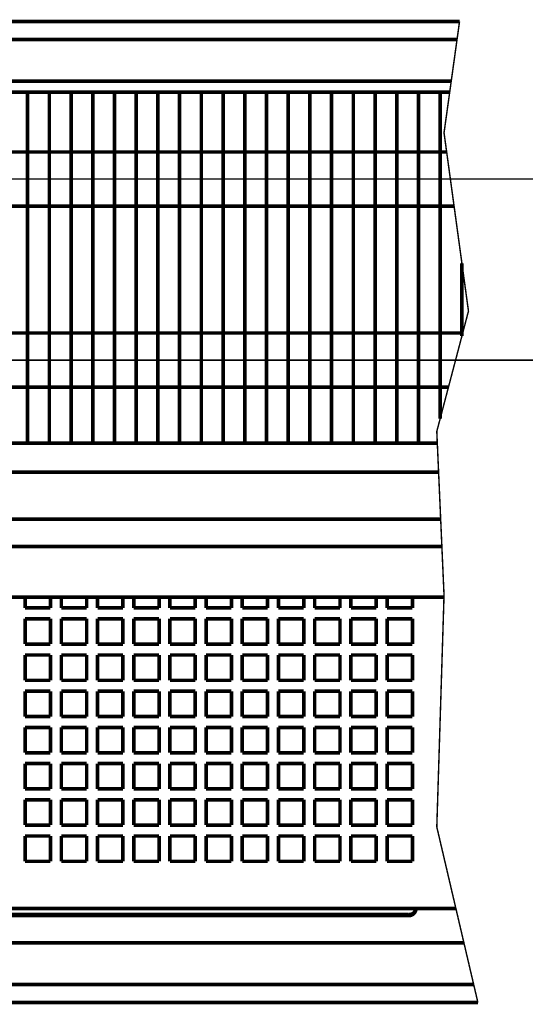
# Model space of a CAD drawing. Extents: x -30349 to -1105, y -28251 to -2139.
# Drawn here: x -26505 to -26435, y -25273 to -25137 of the extents above; entities that cross this region are included whole.
import ezdxf

# ---------------------------------------------------------------- set-up
doc = ezdxf.new("R2010")
doc.units = 0
doc.linetypes.add('CENTER2', pattern=[28.575, 19.05, -3.175, 3.175, -3.175])
doc.linetypes.add('gost6', pattern=[12, 8, -1.5, 1, -1.5])
doc.layers.add('Контур', color=7, linetype='CONTINUOUS', lineweight=30)
doc.layers.add('Осевая', color=5, linetype='CENTER2', lineweight=13)

msp = doc.modelspace()

# ---------------------------------------------------------------- linework, layer by layer
at = {"layer": 'Контур', "elevation": 0.25, "flags": 128}
for points, const_width in [([(-26626.335, -25136.791), (-26444.067, -25136.791)], 0.5), ([(-26444.067, -25136.791), (-26446.21, -25152.166), (-26442.835, -25176.791), (-26447.21, -25193.416), (-26446.21, -25216.041), (-26447.21, -25248.041), (-26441.533, -25272.291)], 0.2), ([(-26623.835, -25139.291), (-26444.416, -25139.291)], 0.5), ([(-26598.779, -25145.041), (-26445.217, -25145.041)], 0.5), ([(-26586.085, -25195.041), (-26447.139, -25195.041)], 0.5), ([(-26586.085, -25199.041), (-26446.962, -25199.041)], 0.5), ([(-26586.085, -25205.541), (-26446.675, -25205.541)], 0.5), ([(-26568.585, -25209.292), (-26446.509, -25209.292)], 0.5), ([(-26568.585, -25216.292), (-26446.218, -25216.292)], 0.5), ([(-26504.085, -25216.292), (-26504.085, -25217.792)], 0.5), ([(-26504.085, -25216.292), (-26504.085, -25217.792)], 0.5), ([(-26500.585, -25217.792), (-26500.585, -25216.292)], 0.5), ([(-26500.585, -25217.792), (-26500.585, -25216.292)], 0.5), ([(-26499.085, -25216.292), (-26499.085, -25217.792)], 0.5), ([(-26495.585, -25217.792), (-26495.585, -25216.292)], 0.5), ([(-26494.085, -25216.292), (-26494.085, -25217.792)], 0.5), ([(-26490.585, -25217.792), (-26490.585, -25216.292)], 0.5), ([(-26489.085, -25216.292), (-26489.085, -25217.792)], 0.5), ([(-26485.585, -25217.792), (-26485.585, -25216.292)], 0.5), ([(-26484.085, -25216.292), (-26484.085, -25217.792)], 0.5), ([(-26480.585, -25217.792), (-26480.585, -25216.292)], 0.5), ([(-26479.085, -25216.292), (-26479.085, -25217.792)], 0.5), ([(-26475.585, -25217.792), (-26475.585, -25216.292)], 0.5), ([(-26474.085, -25216.292), (-26474.085, -25217.792)], 0.5), ([(-26470.585, -25217.792), (-26470.585, -25216.292)], 0.5), ([(-26469.085, -25216.292), (-26469.085, -25217.792)], 0.5), ([(-26465.585, -25217.792), (-26465.585, -25216.292)], 0.5), ([(-26464.085, -25216.292), (-26464.085, -25217.792)], 0.5), ([(-26460.585, -25217.792), (-26460.585, -25216.292)], 0.5), ([(-26459.085, -25216.292), (-26459.085, -25217.792)], 0.5), ([(-26455.585, -25217.792), (-26455.585, -25216.292)], 0.5), ([(-26454.085, -25216.292), (-26454.085, -25217.792)], 0.5), ([(-26450.585, -25217.792), (-26450.585, -25216.292)], 0.5), ([(-26504.085, -25217.792), (-26500.585, -25217.792)], 0.5), ([(-26504.085, -25217.792), (-26500.585, -25217.792)], 0.5), ([(-26499.085, -25217.792), (-26495.585, -25217.792)], 0.5), ([(-26494.085, -25217.792), (-26490.585, -25217.792)], 0.5), ([(-26489.085, -25217.792), (-26485.585, -25217.792)], 0.5), ([(-26484.085, -25217.792), (-26480.585, -25217.792)], 0.5), ([(-26479.085, -25217.792), (-26475.585, -25217.792)], 0.5), ([(-26474.085, -25217.792), (-26470.585, -25217.792)], 0.5), ([(-26469.085, -25217.792), (-26465.585, -25217.792)], 0.5), ([(-26464.085, -25217.792), (-26460.585, -25217.792)], 0.5), ([(-26459.085, -25217.792), (-26455.585, -25217.792)], 0.5), ([(-26454.085, -25217.792), (-26450.585, -25217.792)], 0.5), ([(-26500.585, -25219.292), (-26504.085, -25219.292)], 0.5), ([(-26500.585, -25219.292), (-26504.085, -25219.292)], 0.5), ([(-26504.085, -25219.292), (-26504.085, -25222.792)], 0.5), ([(-26504.085, -25219.292), (-26504.085, -25222.792)], 0.5), ([(-26500.585, -25222.792), (-26500.585, -25219.292)], 0.5), ([(-26500.585, -25222.792), (-26500.585, -25219.292)], 0.5), ([(-26495.585, -25219.292), (-26499.085, -25219.292)], 0.5), ([(-26499.085, -25219.292), (-26499.085, -25222.792)], 0.5), ([(-26495.585, -25222.792), (-26495.585, -25219.292)], 0.5), ([(-26490.585, -25219.292), (-26494.085, -25219.292)], 0.5), ([(-26494.085, -25219.292), (-26494.085, -25222.792)], 0.5), ([(-26490.585, -25222.792), (-26490.585, -25219.292)], 0.5), ([(-26485.585, -25219.292), (-26489.085, -25219.292)], 0.5), ([(-26489.085, -25219.292), (-26489.085, -25222.792)], 0.5), ([(-26485.585, -25222.792), (-26485.585, -25219.292)], 0.5), ([(-26480.585, -25219.292), (-26484.085, -25219.292)], 0.5), ([(-26484.085, -25219.292), (-26484.085, -25222.792)], 0.5), ([(-26480.585, -25222.792), (-26480.585, -25219.292)], 0.5), ([(-26475.585, -25219.292), (-26479.085, -25219.292)], 0.5), ([(-26479.085, -25219.292), (-26479.085, -25222.792)], 0.5), ([(-26475.585, -25222.792), (-26475.585, -25219.292)], 0.5), ([(-26470.585, -25219.292), (-26474.085, -25219.292)], 0.5), ([(-26474.085, -25219.292), (-26474.085, -25222.792)], 0.5), ([(-26470.585, -25222.792), (-26470.585, -25219.292)], 0.5), ([(-26465.585, -25219.292), (-26469.085, -25219.292)], 0.5), ([(-26469.085, -25219.292), (-26469.085, -25222.792)], 0.5), ([(-26465.585, -25222.792), (-26465.585, -25219.292)], 0.5), ([(-26460.585, -25219.292), (-26464.085, -25219.292)], 0.5), ([(-26464.085, -25219.292), (-26464.085, -25222.792)], 0.5), ([(-26460.585, -25222.792), (-26460.585, -25219.292)], 0.5), ([(-26455.585, -25219.292), (-26459.085, -25219.292)], 0.5), ([(-26459.085, -25219.292), (-26459.085, -25222.792)], 0.5), ([(-26455.585, -25222.792), (-26455.585, -25219.292)], 0.5), ([(-26450.585, -25219.292), (-26454.085, -25219.292)], 0.5), ([(-26454.085, -25219.292), (-26454.085, -25222.792)], 0.5), ([(-26450.585, -25222.792), (-26450.585, -25219.292)], 0.5), ([(-26504.085, -25222.792), (-26500.585, -25222.792)], 0.5), ([(-26504.085, -25222.792), (-26500.585, -25222.792)], 0.5), ([(-26499.085, -25222.792), (-26495.585, -25222.792)], 0.5), ([(-26494.085, -25222.792), (-26490.585, -25222.792)], 0.5), ([(-26489.085, -25222.792), (-26485.585, -25222.792)], 0.5), ([(-26484.085, -25222.792), (-26480.585, -25222.792)], 0.5), ([(-26479.085, -25222.792), (-26475.585, -25222.792)], 0.5), ([(-26474.085, -25222.792), (-26470.585, -25222.792)], 0.5), ([(-26469.085, -25222.792), (-26465.585, -25222.792)], 0.5), ([(-26464.085, -25222.792), (-26460.585, -25222.792)], 0.5), ([(-26459.085, -25222.792), (-26455.585, -25222.792)], 0.5), ([(-26454.085, -25222.792), (-26450.585, -25222.792)], 0.5), ([(-26500.585, -25224.292), (-26504.085, -25224.292)], 0.5), ([(-26500.585, -25224.292), (-26504.085, -25224.292)], 0.5), ([(-26504.085, -25224.292), (-26504.085, -25227.792)], 0.5), ([(-26504.085, -25224.292), (-26504.085, -25227.792)], 0.5), ([(-26500.585, -25227.792), (-26500.585, -25224.292)], 0.5), ([(-26500.585, -25227.792), (-26500.585, -25224.292)], 0.5), ([(-26495.585, -25224.292), (-26499.085, -25224.292)], 0.5), ([(-26499.085, -25224.292), (-26499.085, -25227.792)], 0.5), ([(-26495.585, -25227.792), (-26495.585, -25224.292)], 0.5), ([(-26490.585, -25224.292), (-26494.085, -25224.292)], 0.5), ([(-26494.085, -25224.292), (-26494.085, -25227.792)], 0.5), ([(-26490.585, -25227.792), (-26490.585, -25224.292)], 0.5), ([(-26485.585, -25224.292), (-26489.085, -25224.292)], 0.5), ([(-26489.085, -25224.292), (-26489.085, -25227.792)], 0.5), ([(-26485.585, -25227.792), (-26485.585, -25224.292)], 0.5), ([(-26480.585, -25224.292), (-26484.085, -25224.292)], 0.5), ([(-26484.085, -25224.292), (-26484.085, -25227.792)], 0.5), ([(-26480.585, -25227.792), (-26480.585, -25224.292)], 0.5), ([(-26479.085, -25224.292), (-26479.085, -25227.792)], 0.5), ([(-26475.585, -25224.292), (-26479.085, -25224.292)], 0.5), ([(-26475.585, -25227.792), (-26475.585, -25224.292)], 0.5), ([(-26470.585, -25224.292), (-26474.085, -25224.292)], 0.5), ([(-26474.085, -25224.292), (-26474.085, -25227.792)], 0.5), ([(-26470.585, -25227.792), (-26470.585, -25224.292)], 0.5), ([(-26469.085, -25224.292), (-26469.085, -25227.792)], 0.5), ([(-26465.585, -25224.292), (-26469.085, -25224.292)], 0.5), ([(-26465.585, -25227.792), (-26465.585, -25224.292)], 0.5), ([(-26460.585, -25224.292), (-26464.085, -25224.292)], 0.5), ([(-26464.085, -25224.292), (-26464.085, -25227.792)], 0.5), ([(-26460.585, -25227.792), (-26460.585, -25224.292)], 0.5), ([(-26459.085, -25224.292), (-26459.085, -25227.792)], 0.5), ([(-26455.585, -25224.292), (-26459.085, -25224.292)], 0.5), ([(-26455.585, -25227.792), (-26455.585, -25224.292)], 0.5), ([(-26450.585, -25224.292), (-26454.085, -25224.292)], 0.5), ([(-26454.085, -25224.292), (-26454.085, -25227.792)], 0.5), ([(-26450.585, -25227.792), (-26450.585, -25224.292)], 0.5), ([(-26504.085, -25227.792), (-26500.585, -25227.792)], 0.5), ([(-26504.085, -25227.792), (-26500.585, -25227.792)], 0.5), ([(-26499.085, -25227.792), (-26495.585, -25227.792)], 0.5), ([(-26494.085, -25227.792), (-26490.585, -25227.792)], 0.5), ([(-26489.085, -25227.792), (-26485.585, -25227.792)], 0.5), ([(-26484.085, -25227.792), (-26480.585, -25227.792)], 0.5), ([(-26479.085, -25227.792), (-26475.585, -25227.792)], 0.5), ([(-26474.085, -25227.792), (-26470.585, -25227.792)], 0.5), ([(-26469.085, -25227.792), (-26465.585, -25227.792)], 0.5), ([(-26464.085, -25227.792), (-26460.585, -25227.792)], 0.5), ([(-26459.085, -25227.792), (-26455.585, -25227.792)], 0.5), ([(-26454.085, -25227.792), (-26450.585, -25227.792)], 0.5), ([(-26500.585, -25229.292), (-26504.085, -25229.292)], 0.5), ([(-26500.585, -25229.292), (-26504.085, -25229.292)], 0.5), ([(-26504.085, -25229.292), (-26504.085, -25232.792)], 0.5), ([(-26504.085, -25229.292), (-26504.085, -25232.792)], 0.5), ([(-26500.585, -25232.792), (-26500.585, -25229.292)], 0.5), ([(-26500.585, -25232.792), (-26500.585, -25229.292)], 0.5), ([(-26495.585, -25229.292), (-26499.085, -25229.292)], 0.5), ([(-26499.085, -25229.292), (-26499.085, -25232.792)], 0.5), ([(-26495.585, -25232.792), (-26495.585, -25229.292)], 0.5), ([(-26490.585, -25229.292), (-26494.085, -25229.292)], 0.5), ([(-26494.085, -25229.292), (-26494.085, -25232.792)], 0.5), ([(-26490.585, -25232.792), (-26490.585, -25229.292)], 0.5), ([(-26485.585, -25229.292), (-26489.085, -25229.292)], 0.5), ([(-26489.085, -25229.292), (-26489.085, -25232.792)], 0.5), ([(-26485.585, -25232.792), (-26485.585, -25229.292)], 0.5), ([(-26480.585, -25229.292), (-26484.085, -25229.292)], 0.5), ([(-26484.085, -25229.292), (-26484.085, -25232.792)], 0.5), ([(-26480.585, -25232.792), (-26480.585, -25229.292)], 0.5), ([(-26475.585, -25229.292), (-26479.085, -25229.292)], 0.5), ([(-26479.085, -25229.292), (-26479.085, -25232.792)], 0.5), ([(-26475.585, -25232.792), (-26475.585, -25229.292)], 0.5), ([(-26470.585, -25229.292), (-26474.085, -25229.292)], 0.5), ([(-26474.085, -25229.292), (-26474.085, -25232.792)], 0.5), ([(-26470.585, -25232.792), (-26470.585, -25229.292)], 0.5), ([(-26465.585, -25229.292), (-26469.085, -25229.292)], 0.5), ([(-26469.085, -25229.292), (-26469.085, -25232.792)], 0.5), ([(-26465.585, -25232.792), (-26465.585, -25229.292)], 0.5), ([(-26460.585, -25229.292), (-26464.085, -25229.292)], 0.5), ([(-26464.085, -25229.292), (-26464.085, -25232.792)], 0.5), ([(-26460.585, -25232.792), (-26460.585, -25229.292)], 0.5), ([(-26455.585, -25229.292), (-26459.085, -25229.292)], 0.5), ([(-26459.085, -25229.292), (-26459.085, -25232.792)], 0.5), ([(-26455.585, -25232.792), (-26455.585, -25229.292)], 0.5), ([(-26450.585, -25229.292), (-26454.085, -25229.292)], 0.5), ([(-26454.085, -25229.292), (-26454.085, -25232.792)], 0.5), ([(-26450.585, -25232.792), (-26450.585, -25229.292)], 0.5), ([(-26504.085, -25232.792), (-26500.585, -25232.792)], 0.5), ([(-26504.085, -25232.792), (-26500.585, -25232.792)], 0.5), ([(-26499.085, -25232.792), (-26495.585, -25232.792)], 0.5), ([(-26494.085, -25232.792), (-26490.585, -25232.792)], 0.5), ([(-26489.085, -25232.792), (-26485.585, -25232.792)], 0.5), ([(-26484.085, -25232.792), (-26480.585, -25232.792)], 0.5), ([(-26479.085, -25232.792), (-26475.585, -25232.792)], 0.5), ([(-26474.085, -25232.792), (-26470.585, -25232.792)], 0.5), ([(-26469.085, -25232.792), (-26465.585, -25232.792)], 0.5), ([(-26464.085, -25232.792), (-26460.585, -25232.792)], 0.5), ([(-26459.085, -25232.792), (-26455.585, -25232.792)], 0.5), ([(-26454.085, -25232.792), (-26450.585, -25232.792)], 0.5), ([(-26504.085, -25234.292), (-26504.085, -25237.792)], 0.5), ([(-26504.085, -25234.292), (-26504.085, -25237.792)], 0.5), ([(-26500.585, -25234.292), (-26504.085, -25234.292)], 0.5), ([(-26500.585, -25234.292), (-26504.085, -25234.292)], 0.5), ([(-26500.585, -25237.792), (-26500.585, -25234.292)], 0.5), ([(-26500.585, -25237.792), (-26500.585, -25234.292)], 0.5), ([(-26495.585, -25234.292), (-26499.085, -25234.292)], 0.5), ([(-26499.085, -25234.292), (-26499.085, -25237.792)], 0.5), ([(-26495.585, -25237.792), (-26495.585, -25234.292)], 0.5), ([(-26494.085, -25234.292), (-26494.085, -25237.792)], 0.5), ([(-26490.585, -25234.292), (-26494.085, -25234.292)], 0.5), ([(-26490.585, -25237.792), (-26490.585, -25234.292)], 0.5), ([(-26485.585, -25234.292), (-26489.085, -25234.292)], 0.5), ([(-26489.085, -25234.292), (-26489.085, -25237.792)], 0.5), ([(-26485.585, -25237.792), (-26485.585, -25234.292)], 0.5), ([(-26480.585, -25234.292), (-26484.085, -25234.292)], 0.5), ([(-26484.085, -25234.292), (-26484.085, -25237.792)], 0.5), ([(-26480.585, -25237.792), (-26480.585, -25234.292)], 0.5), ([(-26479.085, -25234.292), (-26479.085, -25237.792)], 0.5), ([(-26475.585, -25234.292), (-26479.085, -25234.292)], 0.5), ([(-26475.585, -25237.792), (-26475.585, -25234.292)], 0.5), ([(-26470.585, -25234.292), (-26474.085, -25234.292)], 0.5), ([(-26474.085, -25234.292), (-26474.085, -25237.792)], 0.5), ([(-26470.585, -25237.792), (-26470.585, -25234.292)], 0.5), ([(-26469.085, -25234.292), (-26469.085, -25237.792)], 0.5), ([(-26465.585, -25234.292), (-26469.085, -25234.292)], 0.5), ([(-26465.585, -25237.792), (-26465.585, -25234.292)], 0.5), ([(-26460.585, -25234.292), (-26464.085, -25234.292)], 0.5), ([(-26464.085, -25234.292), (-26464.085, -25237.792)], 0.5), ([(-26460.585, -25237.792), (-26460.585, -25234.292)], 0.5), ([(-26459.085, -25234.292), (-26459.085, -25237.792)], 0.5), ([(-26455.585, -25234.292), (-26459.085, -25234.292)], 0.5), ([(-26455.585, -25237.792), (-26455.585, -25234.292)], 0.5), ([(-26450.585, -25234.292), (-26454.085, -25234.292)], 0.5), ([(-26454.085, -25234.292), (-26454.085, -25237.792)], 0.5), ([(-26450.585, -25237.792), (-26450.585, -25234.292)], 0.5), ([(-26504.085, -25237.792), (-26500.585, -25237.792)], 0.5), ([(-26504.085, -25237.792), (-26500.585, -25237.792)], 0.5), ([(-26499.085, -25237.792), (-26495.585, -25237.792)], 0.5), ([(-26494.085, -25237.792), (-26490.585, -25237.792)], 0.5), ([(-26489.085, -25237.792), (-26485.585, -25237.792)], 0.5), ([(-26484.085, -25237.792), (-26480.585, -25237.792)], 0.5), ([(-26479.085, -25237.792), (-26475.585, -25237.792)], 0.5), ([(-26474.085, -25237.792), (-26470.585, -25237.792)], 0.5), ([(-26469.085, -25237.792), (-26465.585, -25237.792)], 0.5), ([(-26464.085, -25237.792), (-26460.585, -25237.792)], 0.5), ([(-26459.085, -25237.792), (-26455.585, -25237.792)], 0.5), ([(-26454.085, -25237.792), (-26450.585, -25237.792)], 0.5), ([(-26504.085, -25239.292), (-26504.085, -25242.792)], 0.5), ([(-26504.085, -25239.292), (-26504.085, -25242.792)], 0.5), ([(-26500.585, -25239.292), (-26504.085, -25239.292)], 0.5), ([(-26500.585, -25239.292), (-26504.085, -25239.292)], 0.5), ([(-26500.585, -25242.792), (-26500.585, -25239.292)], 0.5), ([(-26500.585, -25242.792), (-26500.585, -25239.292)], 0.5), ([(-26495.585, -25239.292), (-26499.085, -25239.292)], 0.5), ([(-26499.085, -25239.292), (-26499.085, -25242.792)], 0.5), ([(-26495.585, -25242.792), (-26495.585, -25239.292)], 0.5), ([(-26494.085, -25239.292), (-26494.085, -25242.792)], 0.5), ([(-26490.585, -25239.292), (-26494.085, -25239.292)], 0.5), ([(-26490.585, -25242.792), (-26490.585, -25239.292)], 0.5), ([(-26485.585, -25239.292), (-26489.085, -25239.292)], 0.5), ([(-26489.085, -25239.292), (-26489.085, -25242.792)], 0.5), ([(-26485.585, -25242.792), (-26485.585, -25239.292)], 0.5), ([(-26484.085, -25239.292), (-26484.085, -25242.792)], 0.5), ([(-26480.585, -25239.292), (-26484.085, -25239.292)], 0.5), ([(-26480.585, -25242.792), (-26480.585, -25239.292)], 0.5), ([(-26475.585, -25239.292), (-26479.085, -25239.292)], 0.5), ([(-26479.085, -25239.292), (-26479.085, -25242.792)], 0.5), ([(-26475.585, -25242.792), (-26475.585, -25239.292)], 0.5), ([(-26470.585, -25239.292), (-26474.085, -25239.292)], 0.5), ([(-26474.085, -25239.292), (-26474.085, -25242.792)], 0.5), ([(-26470.585, -25242.792), (-26470.585, -25239.292)], 0.5), ([(-26469.085, -25239.292), (-26469.085, -25242.792)], 0.5), ([(-26465.585, -25239.292), (-26469.085, -25239.292)], 0.5), ([(-26465.585, -25242.792), (-26465.585, -25239.292)], 0.5), ([(-26460.585, -25239.292), (-26464.085, -25239.292)], 0.5), ([(-26464.085, -25239.292), (-26464.085, -25242.792)], 0.5), ([(-26460.585, -25242.792), (-26460.585, -25239.292)], 0.5), ([(-26459.085, -25239.292), (-26459.085, -25242.792)], 0.5), ([(-26455.585, -25239.292), (-26459.085, -25239.292)], 0.5), ([(-26455.585, -25242.792), (-26455.585, -25239.292)], 0.5), ([(-26450.585, -25239.292), (-26454.085, -25239.292)], 0.5), ([(-26454.085, -25239.292), (-26454.085, -25242.792)], 0.5), ([(-26450.585, -25242.792), (-26450.585, -25239.292)], 0.5), ([(-26504.085, -25242.792), (-26500.585, -25242.792)], 0.5), ([(-26504.085, -25242.792), (-26500.585, -25242.792)], 0.5), ([(-26499.085, -25242.792), (-26495.585, -25242.792)], 0.5), ([(-26494.085, -25242.792), (-26490.585, -25242.792)], 0.5), ([(-26489.085, -25242.792), (-26485.585, -25242.792)], 0.5), ([(-26484.085, -25242.792), (-26480.585, -25242.792)], 0.5), ([(-26479.085, -25242.792), (-26475.585, -25242.792)], 0.5), ([(-26474.085, -25242.792), (-26470.585, -25242.792)], 0.5), ([(-26469.085, -25242.792), (-26465.585, -25242.792)], 0.5), ([(-26464.085, -25242.792), (-26460.585, -25242.792)], 0.5), ([(-26459.085, -25242.792), (-26455.585, -25242.792)], 0.5), ([(-26454.085, -25242.792), (-26450.585, -25242.792)], 0.5), ([(-26500.585, -25244.292), (-26504.085, -25244.292)], 0.5), ([(-26500.585, -25244.292), (-26504.085, -25244.292)], 0.5), ([(-26504.085, -25244.292), (-26504.085, -25247.792)], 0.5), ([(-26504.085, -25244.292), (-26504.085, -25247.792)], 0.5), ([(-26500.585, -25247.792), (-26500.585, -25244.292)], 0.5), ([(-26500.585, -25247.792), (-26500.585, -25244.292)], 0.5), ([(-26495.585, -25244.292), (-26499.085, -25244.292)], 0.5), ([(-26499.085, -25244.292), (-26499.085, -25247.792)], 0.5), ([(-26495.585, -25247.792), (-26495.585, -25244.292)], 0.5), ([(-26490.585, -25244.292), (-26494.085, -25244.292)], 0.5), ([(-26494.085, -25244.292), (-26494.085, -25247.792)], 0.5), ([(-26490.585, -25247.792), (-26490.585, -25244.292)], 0.5), ([(-26485.585, -25244.292), (-26489.085, -25244.292)], 0.5), ([(-26489.085, -25244.292), (-26489.085, -25247.792)], 0.5), ([(-26485.585, -25247.792), (-26485.585, -25244.292)], 0.5), ([(-26480.585, -25244.292), (-26484.085, -25244.292)], 0.5), ([(-26484.085, -25244.292), (-26484.085, -25247.792)], 0.5), ([(-26480.585, -25247.792), (-26480.585, -25244.292)], 0.5), ([(-26475.585, -25244.292), (-26479.085, -25244.292)], 0.5), ([(-26479.085, -25244.292), (-26479.085, -25247.792)], 0.5), ([(-26475.585, -25247.792), (-26475.585, -25244.292)], 0.5), ([(-26470.585, -25244.292), (-26474.085, -25244.292)], 0.5), ([(-26474.085, -25244.292), (-26474.085, -25247.792)], 0.5), ([(-26470.585, -25247.792), (-26470.585, -25244.292)], 0.5), ([(-26465.585, -25244.292), (-26469.085, -25244.292)], 0.5), ([(-26469.085, -25244.292), (-26469.085, -25247.792)], 0.5), ([(-26465.585, -25247.792), (-26465.585, -25244.292)], 0.5), ([(-26460.585, -25244.292), (-26464.085, -25244.292)], 0.5), ([(-26464.085, -25244.292), (-26464.085, -25247.792)], 0.5), ([(-26460.585, -25247.792), (-26460.585, -25244.292)], 0.5), ([(-26459.085, -25244.292), (-26459.085, -25247.792)], 0.5), ([(-26455.585, -25244.292), (-26459.085, -25244.292)], 0.5), ([(-26455.585, -25247.792), (-26455.585, -25244.292)], 0.5), ([(-26450.585, -25244.292), (-26454.085, -25244.292)], 0.5), ([(-26454.085, -25244.292), (-26454.085, -25247.792)], 0.5), ([(-26450.585, -25247.792), (-26450.585, -25244.292)], 0.5), ([(-26504.085, -25247.792), (-26500.585, -25247.792)], 0.5), ([(-26504.085, -25247.792), (-26500.585, -25247.792)], 0.5), ([(-26499.085, -25247.792), (-26495.585, -25247.792)], 0.5), ([(-26494.085, -25247.792), (-26490.585, -25247.792)], 0.5), ([(-26489.085, -25247.792), (-26485.585, -25247.792)], 0.5), ([(-26484.085, -25247.792), (-26480.585, -25247.792)], 0.5), ([(-26479.085, -25247.792), (-26475.585, -25247.792)], 0.5), ([(-26474.085, -25247.792), (-26470.585, -25247.792)], 0.5), ([(-26469.085, -25247.792), (-26465.585, -25247.792)], 0.5), ([(-26464.085, -25247.792), (-26460.585, -25247.792)], 0.5), ([(-26459.085, -25247.792), (-26455.585, -25247.792)], 0.5), ([(-26454.085, -25247.792), (-26450.585, -25247.792)], 0.5), ([(-26500.585, -25249.292), (-26504.085, -25249.292)], 0.5), ([(-26500.585, -25249.292), (-26504.085, -25249.292)], 0.5), ([(-26500.585, -25249.292), (-26504.085, -25249.292)], 0.5), ([(-26500.585, -25249.292), (-26504.085, -25249.292)], 0.5), ([(-26504.085, -25249.292), (-26504.085, -25252.792)], 0.5), ([(-26504.085, -25249.292), (-26504.085, -25252.792)], 0.5), ([(-26504.085, -25249.292), (-26504.085, -25252.792)], 0.5), ([(-26504.085, -25249.292), (-26504.085, -25252.792)], 0.5), ([(-26500.585, -25252.792), (-26500.585, -25249.292)], 0.5), ([(-26500.585, -25252.792), (-26500.585, -25249.292)], 0.5), ([(-26500.585, -25252.792), (-26500.585, -25249.292)], 0.5), ([(-26500.585, -25252.792), (-26500.585, -25249.292)], 0.5), ([(-26495.585, -25249.292), (-26499.085, -25249.292)], 0.5), ([(-26495.585, -25249.292), (-26499.085, -25249.292)], 0.5), ([(-26499.085, -25249.292), (-26499.085, -25252.792)], 0.5), ([(-26499.085, -25249.292), (-26499.085, -25252.792)], 0.5), ([(-26495.585, -25252.792), (-26495.585, -25249.292)], 0.5), ([(-26495.585, -25252.792), (-26495.585, -25249.292)], 0.5), ([(-26490.585, -25249.292), (-26494.085, -25249.292)], 0.5), ([(-26490.585, -25249.292), (-26494.085, -25249.292)], 0.5), ([(-26494.085, -25249.292), (-26494.085, -25252.792)], 0.5), ([(-26494.085, -25249.292), (-26494.085, -25252.792)], 0.5), ([(-26490.585, -25252.792), (-26490.585, -25249.292)], 0.5), ([(-26490.585, -25252.792), (-26490.585, -25249.292)], 0.5), ([(-26485.585, -25249.292), (-26489.085, -25249.292)], 0.5), ([(-26485.585, -25249.292), (-26489.085, -25249.292)], 0.5), ([(-26489.085, -25249.292), (-26489.085, -25252.792)], 0.5), ([(-26489.085, -25249.292), (-26489.085, -25252.792)], 0.5), ([(-26485.585, -25252.792), (-26485.585, -25249.292)], 0.5), ([(-26485.585, -25252.792), (-26485.585, -25249.292)], 0.5), ([(-26480.585, -25249.292), (-26484.085, -25249.292)], 0.5), ([(-26480.585, -25249.292), (-26484.085, -25249.292)], 0.5), ([(-26484.085, -25249.292), (-26484.085, -25252.792)], 0.5), ([(-26484.085, -25249.292), (-26484.085, -25252.792)], 0.5), ([(-26480.585, -25252.792), (-26480.585, -25249.292)], 0.5), ([(-26480.585, -25252.792), (-26480.585, -25249.292)], 0.5), ([(-26479.085, -25249.292), (-26479.085, -25252.792)], 0.5), ([(-26479.085, -25249.292), (-26479.085, -25252.792)], 0.5), ([(-26475.585, -25249.292), (-26479.085, -25249.292)], 0.5), ([(-26475.585, -25249.292), (-26479.085, -25249.292)], 0.5), ([(-26475.585, -25252.792), (-26475.585, -25249.292)], 0.5), ([(-26475.585, -25252.792), (-26475.585, -25249.292)], 0.5), ([(-26470.585, -25249.292), (-26474.085, -25249.292)], 0.5), ([(-26470.585, -25249.292), (-26474.085, -25249.292)], 0.5), ([(-26474.085, -25249.292), (-26474.085, -25252.792)], 0.5), ([(-26474.085, -25249.292), (-26474.085, -25252.792)], 0.5), ([(-26470.585, -25252.792), (-26470.585, -25249.292)], 0.5), ([(-26470.585, -25252.792), (-26470.585, -25249.292)], 0.5), ([(-26469.085, -25249.292), (-26469.085, -25252.792)], 0.5), ([(-26469.085, -25249.292), (-26469.085, -25252.792)], 0.5), ([(-26465.585, -25249.292), (-26469.085, -25249.292)], 0.5), ([(-26465.585, -25249.292), (-26469.085, -25249.292)], 0.5), ([(-26465.585, -25252.792), (-26465.585, -25249.292)], 0.5), ([(-26465.585, -25252.792), (-26465.585, -25249.292)], 0.5), ([(-26460.585, -25249.292), (-26464.085, -25249.292)], 0.5), ([(-26460.585, -25249.292), (-26464.085, -25249.292)], 0.5), ([(-26464.085, -25249.292), (-26464.085, -25252.792)], 0.5), ([(-26464.085, -25249.292), (-26464.085, -25252.792)], 0.5), ([(-26460.585, -25252.792), (-26460.585, -25249.292)], 0.5), ([(-26460.585, -25252.792), (-26460.585, -25249.292)], 0.5), ([(-26459.085, -25249.292), (-26459.085, -25252.792)], 0.5), ([(-26459.085, -25249.292), (-26459.085, -25252.792)], 0.5), ([(-26455.585, -25249.292), (-26459.085, -25249.292)], 0.5), ([(-26455.585, -25249.292), (-26459.085, -25249.292)], 0.5), ([(-26455.585, -25252.792), (-26455.585, -25249.292)], 0.5), ([(-26455.585, -25252.792), (-26455.585, -25249.292)], 0.5), ([(-26450.585, -25249.292), (-26454.085, -25249.292)], 0.5), ([(-26450.585, -25249.292), (-26454.085, -25249.292)], 0.5), ([(-26454.085, -25249.292), (-26454.085, -25252.792)], 0.5), ([(-26454.085, -25249.292), (-26454.085, -25252.792)], 0.5), ([(-26450.585, -25252.792), (-26450.585, -25249.292)], 0.5), ([(-26450.585, -25252.792), (-26450.585, -25249.292)], 0.5), ([(-26504.085, -25252.792), (-26500.585, -25252.792)], 0.5), ([(-26504.085, -25252.792), (-26500.585, -25252.792)], 0.5), ([(-26504.085, -25252.792), (-26500.585, -25252.792)], 0.5), ([(-26504.085, -25252.792), (-26500.585, -25252.792)], 0.5), ([(-26499.085, -25252.792), (-26495.585, -25252.792)], 0.5), ([(-26499.085, -25252.792), (-26495.585, -25252.792)], 0.5), ([(-26494.085, -25252.792), (-26490.585, -25252.792)], 0.5), ([(-26494.085, -25252.792), (-26490.585, -25252.792)], 0.5), ([(-26489.085, -25252.792), (-26485.585, -25252.792)], 0.5), ([(-26489.085, -25252.792), (-26485.585, -25252.792)], 0.5), ([(-26484.085, -25252.792), (-26480.585, -25252.792)], 0.5), ([(-26484.085, -25252.792), (-26480.585, -25252.792)], 0.5), ([(-26479.085, -25252.792), (-26475.585, -25252.792)], 0.5), ([(-26479.085, -25252.792), (-26475.585, -25252.792)], 0.5), ([(-26474.085, -25252.792), (-26470.585, -25252.792)], 0.5), ([(-26474.085, -25252.792), (-26470.585, -25252.792)], 0.5), ([(-26469.085, -25252.792), (-26465.585, -25252.792)], 0.5), ([(-26469.085, -25252.792), (-26465.585, -25252.792)], 0.5), ([(-26464.085, -25252.792), (-26460.585, -25252.792)], 0.5), ([(-26464.085, -25252.792), (-26460.585, -25252.792)], 0.5), ([(-26459.085, -25252.792), (-26455.585, -25252.792)], 0.5), ([(-26459.085, -25252.792), (-26455.585, -25252.792)], 0.5), ([(-26454.085, -25252.792), (-26450.585, -25252.792)], 0.5), ([(-26454.085, -25252.792), (-26450.585, -25252.792)], 0.5), ([(-26444.576, -25259.292), (-26568.585, -25259.292)], 0.5), ([(-26540.085, -25260.14), (-26451.085, -25260.14)], 0.5), ([(-26451.085, -25260.292), (-26540.085, -25260.292)], 0.5), ([(-26451.085, -25260.292), (-26451.085, -25260.14)], 0.5), ([(-26581.378, -25264.041), (-26443.464, -25264.041)], 0.5), ([(-26623.835, -25269.791), (-26442.118, -25269.791)], 0.5), ([(-26626.335, -25272.291), (-26441.533, -25272.291)], 0.5)]:
    msp.add_lwpolyline(points, dxfattribs=dict(at, const_width=const_width))
at = {"layer": 'Контур', "const_width": 0.5, "flags": 128}
for points in [[(-26445.43, -25146.566), (-26578.74, -25146.566)], [(-26503.74, -25146.566), (-26503.74, -25195.041)], [(-26500.74, -25146.566), (-26500.74, -25195.041)], [(-26497.74, -25146.566), (-26497.74, -25195.041)], [(-26494.74, -25146.566), (-26494.74, -25195.041)], [(-26491.74, -25146.566), (-26491.74, -25195.041)], [(-26488.74, -25146.566), (-26488.74, -25195.041)], [(-26485.74, -25146.566), (-26485.74, -25195.041)], [(-26482.74, -25146.566), (-26482.74, -25195.041)], [(-26479.74, -25146.566), (-26479.74, -25195.041)], [(-26476.74, -25146.566), (-26476.74, -25195.041)], [(-26473.74, -25146.566), (-26473.74, -25195.041)], [(-26470.74, -25146.566), (-26470.74, -25195.041)], [(-26467.74, -25146.566), (-26467.74, -25195.041)], [(-26464.74, -25146.566), (-26464.74, -25195.041)], [(-26461.74, -25146.566), (-26461.74, -25195.041)], [(-26458.74, -25146.566), (-26458.74, -25195.041)], [(-26455.74, -25146.566), (-26455.74, -25195.041)], [(-26452.74, -25146.566), (-26452.74, -25195.041)], [(-26449.74, -25146.566), (-26449.74, -25195.041)], [(-26446.74, -25146.566), (-26446.74, -25191.63)], [(-26445.847, -25154.816), (-26588.091, -25154.816)], [(-26588.091, -25162.316), (-26444.819, -25162.316)], [(-26443.74, -25170.188), (-26443.74, -25180.23)], [(-26588.091, -25179.816), (-26443.631, -25179.816)], [(-26445.605, -25187.316), (-26588.091, -25187.316)]]:
    msp.add_lwpolyline(points, dxfattribs=at)
at = {"layer": 'Контур', "const_width": 0.5, "elevation": 0.25, "flags": 128}
for points in [[(-26451.085, -25260.14, 0.4102558), (-26450.085, -25259.292)], [(-26451.085, -25260.292, 0.4142136), (-26450.085, -25259.292)]]:
    msp.add_lwpolyline(points, format="xyb", dxfattribs=at)
at = {"layer": 'Осевая', "color": 7, "linetype": 'gost6', "const_width": 0.2, "elevation": 0.25, "flags": 128}
msp.add_lwpolyline([(-26592.091, -25158.541), (-26253.585, -25158.541)], dxfattribs=at)
at = {"layer": 'Осевая', "color": 7, "linetype": 'gost6', "const_width": 0.2, "flags": 128}
msp.add_lwpolyline([(-26592.091, -25183.566), (-26278.585, -25183.566)], dxfattribs=at)

doc.saveas('drawing.dxf')
